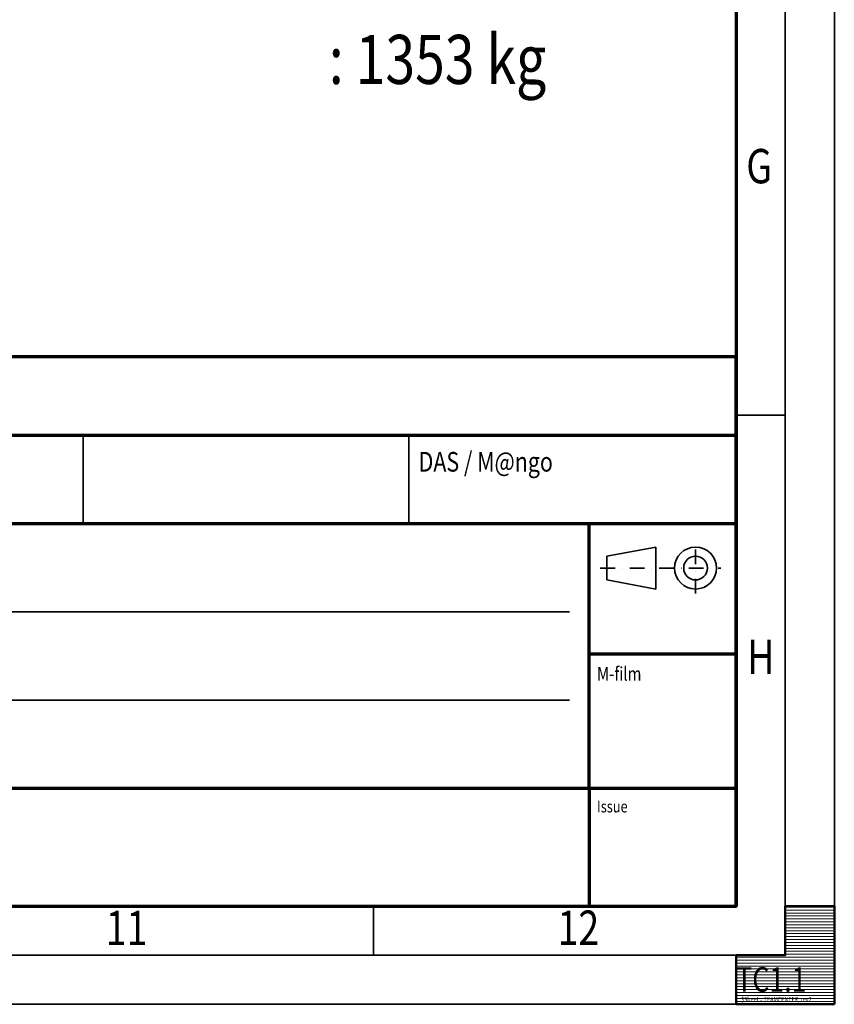
# Model space of a CAD drawing. Units: millimetres. Extents: x 59 to 11996, y 24 to 8424.
# Drawn here: x 10278 to 11939, y 24 to 2030 of the extents above; entities that cross this region are included whole.
import ezdxf
from ezdxf.enums import TextEntityAlignment as Align

# ---------------------------------------------------------------- set-up
doc = ezdxf.new("R2010")
doc.units = ezdxf.units.MM
doc.header["$MEASUREMENT"] = 0
doc.linetypes.add('DASHDOT', pattern=[1.0001, 0.5, -0.25, 0.0001, -0.25])
doc.layers.add('(4) Texts', color=7, linetype='Continuous', lineweight=35)
doc.layers.add('(9) Sheet', color=7, linetype='Continuous', lineweight=35)
doc.styles.add('Arial', font='ARIAL.TTF')

# ---------------------------------------------------------------- blocks, each defined once
blk = doc.blocks.new('HATCH_4_c39c2f3b-da9d-4db0-9ae1-86c41fbcc4a9')
at = {"layer": '(9) Sheet', "color": 0, "lineweight": 9}
for p, q in [((11939.1, 222), (11839.1, 222)), ((11939.1, 216), (11839.1, 216)), ((11939.1, 210), (11839.1, 210)), ((11939.1, 204), (11839.1, 204)), ((11939.1, 198), (11839.1, 198)), ((11939.1, 192), (11839.1, 192)), ((11939.1, 186), (11839.1, 186)), ((11939.1, 180), (11839.1, 180)), ((11939.1, 174), (11839.1, 174)), ((11939.1, 168), (11839.1, 168)), ((11939.1, 162), (11839.1, 162)), ((11939.1, 156), (11839.1, 156)), ((11939.1, 150), (11839.1, 150)), ((11939.1, 144), (11839.1, 144)), ((11939.1, 138), (11839.1, 138)), ((11939.1, 132), (11839.1, 132)), ((11939.1, 126), (11839.1, 126)), ((11939.1, 120), (11739.1, 120)), ((11939.1, 114), (11739.1, 114)), ((11939.1, 108), (11739.1, 108)), ((11939.1, 102), (11739.1, 102)), ((11939.1, 96), (11739.1, 96)), ((11939.1, 90), (11739.1, 90)), ((11939.1, 84), (11739.1, 84)), ((11939.1, 78), (11739.1, 78)), ((11939.1, 72), (11739.1, 72)), ((11939.1, 66), (11739.1, 66)), ((11939.1, 60), (11739.1, 60)), ((11939.1, 54), (11739.1, 54)), ((11939.1, 48), (11739.1, 48)), ((11939.1, 42), (11739.1, 42)), ((11939.1, 36), (11739.1, 36)), ((11939.1, 30), (11739.1, 30))]:
    blk.add_line(p, q, dxfattribs=at)
blk = doc.blocks.new('GROUP_0_8daaed7b-350d-4ffb-b7be-087964457123')
at = {"layer": '(9) Sheet', "color": 7, "lineweight": 35, "ltscale": 60}
for p, q in [((11939.1, 24), (11939.1, 8424)), ((11839.1, 8324), (11839.1, 124)), ((11839.1, 1224.5), (11739.1, 1224.5)), ((10407.1, 1004), (10407.1, 1184)), ((11071.5, 1004), (11071.5, 1184)), ((11475.1, 937.2), (11575.3, 955.8)), ((11575.3, 870.2), (11575.3, 955.8)), ((11475.1, 888.8), (11475.1, 937.2)), ((11475.1, 888.8), (11575.3, 870.2)), ((10999.1, 125.5), (10999.1, 224.5)), ((359.1, 124), (11839.1, 124)), ((59.1, 24), (11939.1, 24))]:
    blk.add_line(p, q, dxfattribs=at)
at = {"layer": '(9) Sheet', "color": 7, "lineweight": 70, "ltscale": 60}
for p in [(11739.1, 8225), (459.1, 224)]:
    blk.add_line(p, (11739.1, 224), dxfattribs=at)
at = {"layer": '(9) Sheet', "color": 7, "linetype": 'Continuous', "lineweight": 50, "ltscale": 60}
for p, q in [((11739.1, 1344), (11739.1, 3446.9)), ((11839.1, 224), (11839.1, 124)), ((11939.1, 224), (11839.1, 224)), ((11939.1, 24), (11939.1, 224)), ((11839.1, 124), (11739.1, 124)), ((11739.1, 124), (11739.1, 24)), ((11939.1, 124), (11939.1, 24)), ((11739.1, 24), (11939.1, 24)), ((11939.1, 24), (11839.1, 24))]:
    blk.add_line(p, q, dxfattribs=at)
at = {"layer": '(9) Sheet', "color": 7, "linetype": 'Continuous', "lineweight": 25, "ltscale": 60}
blk.add_line((7289.1, 1344), (11739.1, 1344), dxfattribs=at)
at = {"layer": '(9) Sheet', "color": 7, "linetype": 'Continuous', "lineweight": 70, "ltscale": 60}
for p, q in [((8053.3, 1344), (11739.1, 1344)), ((8053.3, 1184), (11739.1, 1184)), ((9079.1, 1004), (11739.1, 1004)), ((11439.1, 464), (11439.1, 1004)), ((11439.1, 738), (11739.1, 738)), ((11739.1, 464), (9079.1, 464)), ((11439.1, 464), (11439.1, 224))]:
    blk.add_line(p, q, dxfattribs=at)
at = {"layer": '(9) Sheet', "color": 7, "linetype": 'DASHDOT', "lineweight": 35, "ltscale": 60}
for p, q in [((11656.1, 861), (11656.1, 963)), ((11461.9, 913), (11707.5, 913))]:
    blk.add_line(p, q, dxfattribs=at)
at = {"layer": '(9) Sheet', "color": 7, "linetype": 'Continuous', "lineweight": 35, "ltscale": 60}
for p, q in [((9119.1, 824), (11399.1, 824)), ((9119.1, 644), (11399.1, 644))]:
    blk.add_line(p, q, dxfattribs=at)
at = {"layer": '(9) Sheet', "color": 7, "linetype": 'Continuous', "lineweight": 70, "ltscale": 60}
blk.add_lwpolyline([(8053.3, 224), (11739.1, 224), (11739.1, 1344)], dxfattribs=at)
at = {"layer": '(9) Sheet', "color": 7, "linetype": 'Continuous', "lineweight": 50, "ltscale": 60}
blk.add_lwpolyline([(11939.1, 24), (11739.1, 24), (11739.1, 124), (11839.1, 124), (11839.1, 224), (11939.1, 224)], close=True, dxfattribs=at)
at = {"layer": '(9) Sheet', "color": 7, "lineweight": 35, "ltscale": 60}
for radius in [42.8, 24.2]:
    blk.add_circle((11656.1, 913), radius, dxfattribs=at)
at = {"layer": '(9) Sheet', "color": 7, "linetype": 'ByBlock'}
blk.add_blockref('HATCH_4_c39c2f3b-da9d-4db0-9ae1-86c41fbcc4a9', (0, 0), dxfattribs=at)
at = {"layer": '(4) Texts', "color": 9, "lineweight": 35, "style": 'Arial', "width": 0.8}
blk.add_text(': 1353 kg', height=100, dxfattribs=at).set_placement((10908.3, 1999.4), align=Align.TOP_LEFT)
at = {"layer": '(9) Sheet', "color": 7, "lineweight": 35, "style": 'Arial', "width": 0.8}
for s, height, p in [('G', 70, (11759.5, 1675.1)), ('H', 70, (11761.3, 675.1)), ('11', 70, (10453.6, 122.7)), ('12', 70, (11374.8, 123.2)), ('TC1.1', 50, (11739.1, 34)), ('$Sheet = TEAMCENTER, rev2', 10, (11749.1, 26))]:
    blk.add_text(s, height=height, dxfattribs=at).set_placement(p, align=Align.BOTTOM_LEFT)
at = {"layer": '(9) Sheet', "color": 7, "lineweight": 50, "style": 'Arial', "width": 0.8}
blk.add_text('DAS / M@ngo', height=40, dxfattribs=at).set_placement((11091.5, 1097), align=Align.BOTTOM_LEFT)
at = {"layer": '(9) Sheet', "color": 7, "lineweight": 35, "style": 'Arial', "width": 0.8}
for s, height, p in [('M-film', 28, (11455.1, 711.5)), ('Issue', 24, (11455.1, 439))]:
    blk.add_text(s, height=height, dxfattribs=at).set_placement(p, align=Align.TOP_LEFT)

msp = doc.modelspace()

# ---------------------------------------------------------------- block references
at = {"color": 7, "linetype": 'ByBlock'}
msp.add_blockref('GROUP_0_8daaed7b-350d-4ffb-b7be-087964457123', (0, 0), dxfattribs=at)

doc.saveas('drawing.dxf')
